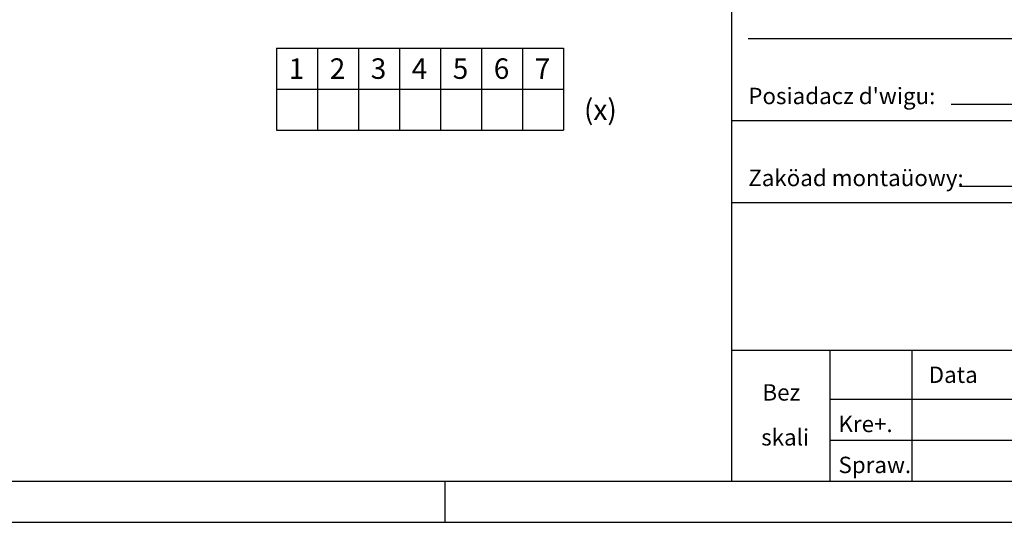
# Model space of a CAD drawing. Extents: x 0 to 8400, y 0 to 5940.
# Drawn here: x 3563 to 5964, y 0 to 1226 of the extents above; entities that cross this region are included whole.
import ezdxf

# ---------------------------------------------------------------- set-up
doc = ezdxf.new("R2010")
doc.units = 0
doc.layers.get('0').update_dxf_attribs({"linetype": 'CONTINUOUS'})
doc.layers.add('1', color=7, linetype='CONTINUOUS')
doc.layers.add('polnisch', color=7, linetype='CONTINUOUS')
doc.styles.add('ARIAL', font='arial.ttf')
doc.styles.add('PLCAD', font='plcad.ttf')

# ---------------------------------------------------------------- blocks, each defined once
blk = doc.blocks.new('TABELLE_______________00009', base_point=(4189.3, 1156.7))
at = {"layer": '1', "color": 2}
for p, q in [((4189.3, 1156.7), (4889.3, 1156.7)), ((4189.3, 1156.7), (4189.3, 956.7)), ((4289.3, 1156.7), (4289.3, 956.7)), ((4389.3, 1156.7), (4389.3, 956.7)), ((4489.3, 1156.7), (4489.3, 956.7)), ((4589.3, 1156.7), (4589.3, 956.7)), ((4689.3, 1156.7), (4689.3, 956.7)), ((4789.3, 1156.7), (4789.3, 956.7)), ((4889.3, 1156.7), (4889.3, 956.7)), ((4189.3, 1056.7), (4889.3, 1056.7)), ((4189.3, 956.7), (4889.3, 956.7))]:
    blk.add_line(p, q, dxfattribs=at)
at = {"layer": '1', "color": 4, "style": 'Arial'}
for s, p in [('1', (4219.3, 1081.7)), ('2', (4319.3, 1081.7)), ('3', (4419.3, 1081.7)), ('4', (4519.3, 1081.7)), ('5', (4619.3, 1081.7)), ('6', (4719.3, 1081.7)), ('7', (4819.3, 1081.7)), ('(x)', (4939.3, 981.7))]:
    blk.add_text(s, height=50, dxfattribs=at).set_placement(p)
blk = doc.blocks.new('GRUNDRISS-FK__________00001', base_point=(4219.8, 2288.6))
blk.add_blockref('TABELLE_______________00009', (4189.3, 1156.7))
blk = doc.blocks.new('DINA3_________________00080')
at = {"layer": '1'}
blk.add_line((100, 100), (8300, 100), dxfattribs=at)
at = {"layer": '1', "color": 4}
for p, q in [((4600, 100), (4600, 0)), ((0, 0), (8400, 0))]:
    blk.add_line(p, q, dxfattribs=at)
blk = doc.blocks.new('SCHRIFTFELD-PL________00242', base_point=(5300, 100))
at = {"layer": 'polnisch'}
for p, q in [((5300, 100), (5300, 1600)), ((5300, 980), (7400, 980)), ((5300, 780), (8300, 780)), ((5300, 420), (8300, 420)), ((5540, 100), (5540, 420))]:
    blk.add_line(p, q, dxfattribs=at)
at = {"layer": 'polnisch', "color": 1}
for p, q in [((5340, 1180), (6165.4, 1180)), ((5834.9, 1020), (7350.9, 1020)), ((5855.5, 820), (7350.9, 820)), ((5740, 100), (5740, 420)), ((5540, 300), (7720, 300)), ((5540, 200), (7720, 200))]:
    blk.add_line(p, q, dxfattribs=at)
at = {"layer": 'polnisch', "color": 1, "style": 'PLCAD'}
for s, p in [("Posiadacz d'wigu:", (5340, 1020)), ('Zaköad montaüowy:', (5340, 820)), ('Data', (5780, 340)), ('Bez', (5374.5, 296.9)), ('Kre+.', (5560, 220)), ('skali', (5371.6, 187.3)), ('Spraw.', (5560, 120))]:
    blk.add_text(s, height=40, dxfattribs=at).set_placement(p)

msp = doc.modelspace()

# ---------------------------------------------------------------- block references
for name, p in [('DINA3_________________00080', (0, 0)), ('GRUNDRISS-FK__________00001', (4219.8, 2288.6)), ('SCHRIFTFELD-PL________00242', (5300, 100))]:
    msp.add_blockref(name, p)

doc.saveas('drawing.dxf')
